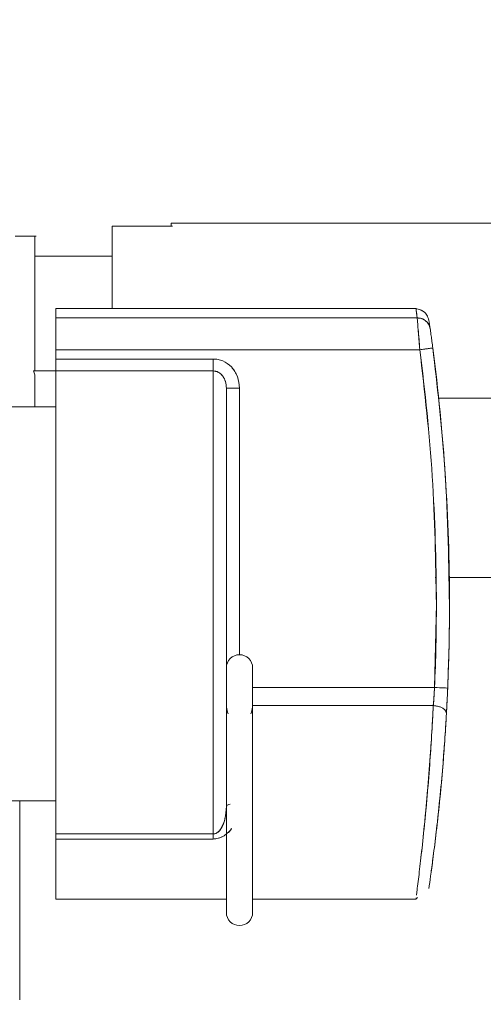
# Model space of a CAD drawing. Units: millimetres. Extents: x 12 to 397, y 15 to 266.
# Drawn here: x 269 to 271, y 217 to 220 of the extents above; entities that cross this region are included whole.
import ezdxf

# ---------------------------------------------------------------- set-up
doc = ezdxf.new("R2010")
doc.units = ezdxf.units.MM
doc.styles.add('SLDTEXTSTYLE0', font='TXT', dxfattribs={"width": 0.75})
doc.dimstyles.new('SLDDIMSTYLE0', dxfattribs={"dimtxt": 3.5, "dimasz": 3.302, "dimexe": 0, "dimexo": 0.0625, "dimgap": 0.875, "dimtad": 1, "dimlfac": 22, "dimrnd": 1e-09, "dimzin": 12, "dimdsep": 46, "dimtxsty": 'SLDTEXTSTYLE0', "dimsah": 1, "dimcen": 0.09, "dimadec": 0, "dimazin": 3, "dimtfac": 1, "dimtofl": 0, "dimtmove": 0, "dimatfit": 3, "dimfxl": 1, "dimfrac": 2, "dimtolj": 1, "dimtzin": 12, "dimarcsym": 0})

# ---------------------------------------------------------------- blocks, each defined once
blk = doc.blocks.new('_D_10')
at = {"color": 7, "linetype": 'Continuous', "lineweight": 0}
for p, q in [((283.2474, 223.8085), (233.4553, 223.8085)), ((234.4553, 223.8085), (234.4553, 184.6266)), ((258.452, 184.6266), (233.4553, 184.6266))]:
    blk.add_line(p, q, dxfattribs=at)
for points in [[(234.4553, 223.8085), (233.9473, 220.5065), (234.9633, 220.5065)], [(234.4553, 184.6266), (234.9633, 187.9286), (233.9473, 187.9286)]]:
    blk.add_solid(points, dxfattribs=at)
at = {"color": 7, "linetype": 'Continuous', "lineweight": 0, "insert": (229.9435, 200.0841, 97.8877), "char_height": 3.5, "attachment_point": 1, "rotation": 90, "style": 'SLDTEXTSTYLE0'}
blk.add_mtext('862', dxfattribs=at)

msp = doc.modelspace()

# ---------------------------------------------------------------- linework, layer by layer
at = {"color": 7, "linetype": 'Continuous', "lineweight": 15}
for p, q in [((271.19289, 219.46754), (269.80653, 219.46754)), ((271.19289, 219.46754), (269.80653, 219.46754)), ((269.80653, 219.45772), (269.80653, 219.46754)), ((269.80653, 219.45772), (269.80653, 219.46754)), ((269.80653, 219.46754), (269.80653, 219.45777)), ((269.80653, 219.46754), (269.80653, 219.45777)), ((269.80653, 219.45777), (269.60198, 219.45777)), ((269.81107, 219.45777), (269.80653, 219.45777)), ((269.80653, 219.45772), (269.80653, 219.45777)), ((269.3338, 219.42208), (269.26562, 219.42208)), ((269.33835, 219.42208), (269.3338, 219.42208)), ((269.60198, 219.3539), (269.3338, 219.3539)), ((270.65382, 219.17209), (269.40653, 219.17209)), ((270.65382, 219.17209), (269.40653, 219.17209)), ((270.65828, 219.13961), (269.40653, 219.13961)), ((269.40653, 219.13961), (270.65828, 219.13961)), ((270.69994, 219.12539), (270.70329, 219.10195)), ((270.69994, 219.12539), (270.70329, 219.10195)), ((269.40653, 218.9973), (269.40653, 219.02958)), ((269.40653, 219.02958), (270.66727, 219.02958)), ((270.66727, 219.02958), (270.68135, 219.03143)), ((270.66727, 219.02958), (270.68135, 219.03143)), ((269.40653, 218.9973), (269.95198, 218.9973)), ((269.40638, 218.95618), (269.32991, 218.95618)), ((269.32991, 218.95618), (269.40653, 218.95618)), ((269.3338, 218.94302), (269.32991, 218.95618)), ((269.32991, 218.95617), (269.3338, 218.94301)), ((269.3338, 218.94302), (269.3338, 218.83117)), ((269.3338, 218.83117), (269.3338, 218.94302)), ((269.95198, 218.95595), (269.40653, 218.95595)), ((269.40653, 218.95594), (269.95198, 218.95594)), ((269.78835, 218.95595), (269.78835, 218.95594)), ((269.95198, 218.95594), (269.95198, 217.3528)), ((269.99744, 217.44831), (269.99744, 218.89625)), ((270.04289, 218.89625), (270.04289, 217.9736)), ((269.99746, 218.8617), (269.99744, 218.8617)), ((271.19289, 218.8617), (270.73285, 218.8617)), ((269.08835, 218.83117), (269.40653, 218.83117)), ((270.7203, 218.24027), (270.72319, 218.24027)), ((270.7203, 218.24027), (270.72319, 218.24027)), ((270.76863, 218.24027), (271.19289, 218.24027)), ((270.76863, 218.24027), (271.19289, 218.24027)), ((270.72471, 218.14936), (270.71852, 217.85996)), ((270.72471, 218.14936), (270.71852, 217.85996)), ((269.99746, 218.03714), (269.99744, 218.03572)), ((270.08835, 217.79178), (270.08835, 217.92814)), ((270.08835, 217.85996), (270.71852, 217.85996)), ((270.71419, 217.79716), (270.08803, 217.79716)), ((270.08803, 217.79714), (270.71342, 217.79714)), ((270.08835, 217.08118), (270.08835, 217.79178)), ((269.40653, 217.46755), (269.08835, 217.46755)), ((269.28153, 216.77912), (269.28153, 217.46755)), ((269.99744, 217.44831), (269.99744, 217.08118)), ((269.40653, 217.41378), (269.40653, 217.36871)), ((269.40653, 217.41378), (269.40653, 217.36871)), ((269.95198, 217.3528), (269.40653, 217.3528)), ((269.40653, 217.35279), (269.95198, 217.35279)), ((269.95198, 217.33542), (269.40653, 217.33542)), ((269.40653, 217.12664), (269.99744, 217.12664)), ((269.40653, 217.12664), (269.99744, 217.12664)), ((270.08835, 217.12664), (270.65383, 217.12664)), ((270.08835, 217.12664), (270.65383, 217.12664)), ((270.65383, 217.12663), (270.65941, 217.13309)), ((270.65383, 217.12663), (270.65941, 217.13309)), ((270.65446, 217.13144), (270.65383, 217.12666)), ((270.65446, 217.13144), (270.65383, 217.12666)), ((269.28153, 216.77915), (269.28206, 216.77946))]:
    msp.add_line(p, q, dxfattribs=at)
at = {"color": 7, "linetype": 'Continuous', "lineweight": 15, "flags": 128}
for points in [[(270.71234, 219.03549), (270.71147, 219.03538), (270.7089, 219.03504), (270.70474, 219.0345), (270.69913, 219.03376), (270.69231, 219.03287), (270.68451, 219.03185), (270.67606, 219.03074), (270.66727, 219.02958)], [(270.71234, 219.03549), (270.71147, 219.03538), (270.7089, 219.03504), (270.70474, 219.0345), (270.69913, 219.03376), (270.69231, 219.03287), (270.68451, 219.03185), (270.67606, 219.03074), (270.66727, 219.02958)], [(270.71852, 217.85996), (270.72738, 217.85958), (270.7359, 217.85922), (270.74375, 217.85888), (270.75064, 217.85859), (270.75628, 217.85835), (270.76048, 217.85817), (270.76306, 217.85806), (270.76394, 217.85802)], [(270.71852, 217.85996), (270.72738, 217.85958), (270.7359, 217.85922), (270.74375, 217.85888), (270.75064, 217.85859), (270.75628, 217.85835), (270.76048, 217.85817), (270.76306, 217.85806), (270.76394, 217.85802)], [(270.71852, 217.85996), (270.72738, 217.85958), (270.7359, 217.85922), (270.74375, 217.85888), (270.75064, 217.85859), (270.75628, 217.85835), (270.76048, 217.85817), (270.76306, 217.85806), (270.76394, 217.85802)], [(270.71852, 217.85996), (270.72738, 217.85958), (270.7359, 217.85922), (270.74375, 217.85888), (270.75064, 217.85859), (270.75628, 217.85835), (270.76048, 217.85817), (270.76306, 217.85806), (270.76394, 217.85802)], [(270.75957, 217.76949), (270.75894, 217.77452), (270.75653, 217.77946), (270.75242, 217.7841), (270.74679, 217.78825), (270.73985, 217.79176), (270.73189, 217.79447), (270.72322, 217.7963), (270.71419, 217.79715)], [(270.75957, 217.76949), (270.75894, 217.77452), (270.75653, 217.77946), (270.75242, 217.7841), (270.74679, 217.78825), (270.73985, 217.79176), (270.73189, 217.79447), (270.72322, 217.7963), (270.71419, 217.79715)], [(269.99744, 217.79178), (270.0009, 217.77439), (270.00393, 217.76837)], [(269.99744, 217.79178), (270.0009, 217.77439), (270.00393, 217.76837)], [(270.08186, 217.76837), (270.08489, 217.77439), (270.08835, 217.79178)], [(270.08186, 217.76837), (270.08489, 217.77439), (270.08835, 217.79178)]]:
    msp.add_lwpolyline(points, dxfattribs=at)
at = {"color": 7, "linetype": 'Continuous', "lineweight": 15}
for centre, radius, start, end in [((263.95198, 218.14936), 6.77273, 360, 7.467621), ((263.95198, 218.14936), 6.81818, 360, 7.467621), ((263.95198, 218.14936), 6.77273, 357.551013, 360), ((263.95198, 218.14936), 6.81818, 357.551013, 360), ((270.04289, 217.92814), 0.04545, 0, 180), ((270.04289, 217.08118), 0.04545, 180, 0)]:
    msp.add_arc(centre, radius, start, end, dxfattribs=at)
for points, knots in [([(269.60198, 219.45777), (269.60198, 219.44166), (269.60198, 219.40868), (269.60198, 219.30587), (269.60198, 219.21232), (269.60198, 219.17209)], [0, 0, 0, 0, 0.3522608, 0.7213759, 1, 1, 1, 1]), ([(269.60198, 219.45777), (269.60198, 219.44166), (269.60198, 219.40868), (269.60198, 219.30587), (269.60198, 219.21232), (269.60198, 219.17209)], [0, 0, 0, 0, 0.3522608, 0.7213759, 1, 1, 1, 1]), ([(269.60198, 219.17209), (269.60198, 219.20931), (269.60198, 219.3004), (269.60198, 219.40586), (269.60198, 219.44043), (269.60198, 219.45772)], [0, 0, 0, 0, 0.2568349, 0.6284354, 1, 1, 1, 1]), ([(269.60198, 219.17209), (269.60198, 219.20931), (269.60198, 219.3004), (269.60198, 219.40586), (269.60198, 219.44043), (269.60198, 219.45772)], [0, 0, 0, 0, 0.2568349, 0.6284354, 1, 1, 1, 1]), ([(269.3338, 218.95618), (269.3338, 218.98655), (269.3338, 219.04872), (269.3338, 219.13736), (269.3338, 219.22028), (269.3338, 219.29269), (269.3338, 219.35102), (269.3338, 219.39239), (269.3338, 219.41756), (269.3338, 219.4206), (269.3338, 219.42209)], [0, 0, 0, 0, 0.1183677, 0.2422408, 0.3700783, 0.499998, 0.6299155, 0.7577561, 0.8816324, 1, 1, 1, 1]), ([(269.3338, 219.42208), (269.3338, 219.4186), (269.3338, 219.41166), (269.3338, 219.35661), (269.3338, 219.26519), (269.3338, 219.13078), (269.3338, 219.01437), (269.3338, 218.95617)], [0, 0, 0, 0, 0.1809813, 0.36193, 0.5428995, 0.7714609, 1, 1, 1, 1]), ([(269.40653, 219.13961), (269.40653, 219.15002), (269.40653, 219.1686), (269.40653, 219.17102), (269.40653, 219.17209)], [0, 0, 0, 0, 0.5599413, 1, 1, 1, 1]), ([(269.40653, 219.13961), (269.40653, 219.15002), (269.40653, 219.1686), (269.40653, 219.17102), (269.40653, 219.17209)], [0, 0, 0, 0, 0.5599413, 1, 1, 1, 1]), ([(269.40653, 219.17209), (269.40653, 219.17073), (269.40653, 219.16803), (269.40653, 219.14908), (269.40653, 219.13961)], [0, 0, 0, 0, 0.49999365, 1, 1, 1, 1]), ([(269.40653, 219.17209), (269.40653, 219.17073), (269.40653, 219.16803), (269.40653, 219.14908), (269.40653, 219.13961)], [0, 0, 0, 0, 0.49999365, 1, 1, 1, 1]), ([(270.65382, 219.17203), (270.65382, 219.17205), (270.65344, 219.17469), (270.65466, 219.1662), (270.65706, 219.14856), (270.65828, 219.13961)], [0, 0, 0, 0, 0.0035732, 0.4948843, 1, 1, 1, 1]), ([(270.65382, 219.17203), (270.65382, 219.17205), (270.65344, 219.17469), (270.65466, 219.1662), (270.65706, 219.14856), (270.65828, 219.13961)], [0, 0, 0, 0, 0.0035732, 0.4948843, 1, 1, 1, 1]), ([(270.6999, 219.12573), (270.69814, 219.13256), (270.69467, 219.14609), (270.68095, 219.16507), (270.66473, 219.16927), (270.65383, 219.17209)], [0, 0, 0, 0, 0.250537, 0.4965935, 1, 1, 1, 1]), ([(270.65828, 219.13961), (270.65683, 219.15024), (270.65426, 219.16909), (270.65413, 219.16994), (270.65407, 219.17031)], [0, 0, 0, 0, 0.5640394, 1, 1, 1, 1]), ([(270.65828, 219.13961), (270.65683, 219.15024), (270.65426, 219.16909), (270.65413, 219.16994), (270.65407, 219.17031)], [0, 0, 0, 0, 0.5640394, 1, 1, 1, 1]), ([(270.6999, 219.12573), (270.69814, 219.13255), (270.69465, 219.14606), (270.6819, 219.16402), (270.66708, 219.16795), (270.65757, 219.17047)], [0, 0, 0, 0, 0.2673281, 0.5298754, 1, 1, 1, 1]), ([(269.40653, 219.02958), (269.40653, 219.04358), (269.40653, 219.07156), (269.40653, 219.10509), (269.40653, 219.12867), (269.40653, 219.13596), (269.40653, 219.13961)], [0, 0, 0, 0, 0.2797507, 0.5594859, 0.7796851, 1, 1, 1, 1]), ([(269.40653, 219.02958), (269.40653, 219.04358), (269.40653, 219.07156), (269.40653, 219.10509), (269.40653, 219.12867), (269.40653, 219.13596), (269.40653, 219.13961)], [0, 0, 0, 0, 0.2797507, 0.5594859, 0.7796851, 1, 1, 1, 1]), ([(269.40653, 219.13961), (269.40653, 219.13548), (269.40653, 219.12698), (269.40653, 219.10037), (269.40653, 219.0667), (269.40653, 219.04173), (269.40653, 219.02958)], [0, 0, 0, 0, 0.24308508, 0.49999679, 0.75690933, 1, 1, 1, 1]), ([(269.40653, 219.13961), (269.40653, 219.13548), (269.40653, 219.12698), (269.40653, 219.10037), (269.40653, 219.0667), (269.40653, 219.04173), (269.40653, 219.02958)], [0, 0, 0, 0, 0.24308508, 0.49999679, 0.75690933, 1, 1, 1, 1]), ([(270.70329, 219.10195), (270.70232, 219.10615), (270.70049, 219.11404), (270.69388, 219.12398), (270.68508, 219.13202), (270.67311, 219.13833), (270.66343, 219.13917), (270.65828, 219.13961)], [0, 0, 0, 0, 0.2040492, 0.3835276, 0.5553535, 0.7630788, 1, 1, 1, 1]), ([(270.70329, 219.10195), (270.70232, 219.10615), (270.70049, 219.11404), (270.69388, 219.12398), (270.68508, 219.13202), (270.67311, 219.13833), (270.66343, 219.13917), (270.65828, 219.13961)], [0, 0, 0, 0, 0.2040492, 0.3835276, 0.5553535, 0.7630788, 1, 1, 1, 1]), ([(270.65828, 219.13961), (270.65863, 219.13555), (270.65936, 219.12707), (270.66138, 219.10248), (270.66413, 219.06972), (270.66608, 219.04475), (270.66727, 219.02958)], [0, 0, 0, 0, 0.2392196, 0.501244, 0.6969848, 1, 1, 1, 1]), ([(270.65828, 219.13961), (270.65863, 219.13555), (270.65936, 219.12707), (270.66138, 219.10248), (270.66413, 219.06972), (270.66608, 219.04475), (270.66727, 219.02958)], [0, 0, 0, 0, 0.2392196, 0.501244, 0.6969848, 1, 1, 1, 1]), ([(270.65828, 219.13961), (270.66283, 219.13927), (270.67123, 219.13864), (270.68227, 219.13369), (270.69158, 219.12656), (270.69977, 219.1161), (270.70205, 219.10693), (270.70329, 219.10195)], [0, 0, 0, 0, 0.2094515, 0.3864634, 0.5539464, 0.7578399, 1, 1, 1, 1]), ([(270.65828, 219.13961), (270.66283, 219.13927), (270.67123, 219.13864), (270.68227, 219.13369), (270.69158, 219.12656), (270.69977, 219.1161), (270.70205, 219.10693), (270.70329, 219.10195)], [0, 0, 0, 0, 0.2094515, 0.3864634, 0.5539464, 0.7578399, 1, 1, 1, 1]), ([(270.66727, 219.02958), (270.66628, 219.04205), (270.6643, 219.067), (270.66161, 219.09981), (270.65979, 219.12175), (270.65926, 219.12803), (270.65912, 219.12964)], [0, 0, 0, 0, 0.2983367, 0.5969529, 0.8963265, 1, 1, 1, 1]), ([(270.66727, 219.02958), (270.66628, 219.04205), (270.6643, 219.067), (270.66161, 219.09981), (270.65979, 219.12175), (270.65926, 219.12803), (270.65912, 219.12964)], [0, 0, 0, 0, 0.2983367, 0.5969529, 0.8963265, 1, 1, 1, 1]), ([(270.70329, 219.10195), (270.70366, 219.09934), (270.7044, 219.09411), (270.70662, 219.07807), (270.70936, 219.05802), (270.71134, 219.043), (270.71234, 219.03549)], [0, 0, 0, 0, 0.2495592, 0.4993832, 0.7495347, 1, 1, 1, 1]), ([(270.70329, 219.10195), (270.70366, 219.09934), (270.7044, 219.09411), (270.70662, 219.07807), (270.70936, 219.05802), (270.71134, 219.043), (270.71234, 219.03549)], [0, 0, 0, 0, 0.2495592, 0.4993832, 0.7495347, 1, 1, 1, 1]), ([(270.71233, 219.03549), (270.71134, 219.04301), (270.70936, 219.05802), (270.70662, 219.07807), (270.7044, 219.09412), (270.70366, 219.09934), (270.70329, 219.10195)], [0, 0, 0, 0, 0.2504542, 0.5006147, 0.7504851, 1, 1, 1, 1]), ([(270.71233, 219.03549), (270.71134, 219.04301), (270.70936, 219.05802), (270.70662, 219.07807), (270.7044, 219.09412), (270.70366, 219.09934), (270.70329, 219.10195)], [0, 0, 0, 0, 0.2504542, 0.5006147, 0.7504851, 1, 1, 1, 1]), ([(270.71234, 219.03549), (270.71187, 219.03543), (270.71102, 219.03532), (270.70486, 219.03451), (270.6961, 219.03336), (270.68348, 219.03171), (270.67295, 219.03033), (270.66727, 219.02958)], [0, 0, 0, 0, 0.2077215, 0.3855097, 0.5544728, 0.7595761, 1, 1, 1, 1]), ([(270.71234, 219.03549), (270.71187, 219.03543), (270.71102, 219.03532), (270.70486, 219.03451), (270.6961, 219.03336), (270.68348, 219.03171), (270.67295, 219.03033), (270.66727, 219.02958)], [0, 0, 0, 0, 0.2077215, 0.3855097, 0.5544728, 0.7595761, 1, 1, 1, 1]), ([(270.66727, 219.02958), (270.68402, 218.88335), (270.71753, 218.59088), (270.72232, 218.29653), (270.72471, 218.14936)], [0, 0, 0, 0, 0.5000005, 1, 1, 1, 1]), ([(270.66727, 219.02958), (270.68402, 218.88335), (270.71753, 218.59088), (270.72232, 218.29653), (270.72471, 218.14936)], [0, 0, 0, 0, 0.5000005, 1, 1, 1, 1]), ([(270.77016, 218.14936), (270.76713, 218.3153), (270.76172, 218.61164), (270.72742, 218.90598), (270.71233, 219.03549)], [0, 0, 0, 0, 0.55997825, 1, 1, 1, 1]), ([(270.77016, 218.14936), (270.76713, 218.3153), (270.76172, 218.61164), (270.72742, 218.90598), (270.71233, 219.03549)], [0, 0, 0, 0, 0.55997825, 1, 1, 1, 1]), ([(269.40653, 218.95595), (269.40653, 218.95837), (269.40653, 218.96321), (269.40653, 218.97725), (269.40653, 218.98971), (269.40653, 218.9973)], [0, 0, 0, 0, 0.2807753, 0.5615811, 1, 1, 1, 1]), ([(269.40653, 218.95595), (269.40653, 218.95837), (269.40653, 218.96321), (269.40653, 218.97725), (269.40653, 218.98971), (269.40653, 218.9973)], [0, 0, 0, 0, 0.2807753, 0.5615811, 1, 1, 1, 1]), ([(269.40653, 218.9973), (269.40653, 218.99306), (269.40653, 218.9844), (269.40653, 218.9724), (269.40653, 218.96224), (269.40653, 218.95801), (269.40653, 218.95594)], [0, 0, 0, 0, 0.2448435, 0.4999838, 0.755125, 1, 1, 1, 1]), ([(269.40653, 218.9973), (269.40653, 218.99306), (269.40653, 218.9844), (269.40653, 218.9724), (269.40653, 218.96224), (269.40653, 218.95801), (269.40653, 218.95594)], [0, 0, 0, 0, 0.2448435, 0.4999838, 0.755125, 1, 1, 1, 1]), ([(270.04289, 218.89625), (270.04148, 218.91002), (270.03872, 218.93686), (270.01701, 218.97092), (269.99105, 218.98879), (269.96871, 218.99635), (269.95752, 218.99699), (269.95198, 218.9973)], [0, 0, 0, 0, 0.2734168, 0.533369, 0.7769776, 0.8895481, 1, 1, 1, 1]), ([(270.04289, 218.89625), (270.04148, 218.91002), (270.03872, 218.93686), (270.01701, 218.97092), (269.99105, 218.98879), (269.96871, 218.99635), (269.95752, 218.99699), (269.95198, 218.9973)], [0, 0, 0, 0, 0.2734168, 0.533369, 0.7769776, 0.8895481, 1, 1, 1, 1]), ([(269.95198, 218.9973), (269.95198, 218.99247), (269.95198, 218.98281), (269.95198, 218.96697), (269.95198, 218.96012), (269.95198, 218.95595)], [0, 0, 0, 0, 0.2807686, 0.5616136, 1, 1, 1, 1]), ([(269.95198, 218.9973), (269.95198, 218.99247), (269.95198, 218.98281), (269.95198, 218.96697), (269.95198, 218.96012), (269.95198, 218.95595)], [0, 0, 0, 0, 0.2807686, 0.5616136, 1, 1, 1, 1]), ([(269.95198, 218.9973), (269.95767, 218.99696), (269.96886, 218.99629), (269.99115, 218.98873), (270.01187, 218.97456), (270.02745, 218.9541), (270.0396, 218.92992), (270.04157, 218.90971), (270.04289, 218.89625)], [0, 0, 0, 0, 0.1132038, 0.2227168, 0.4660214, 0.5994768, 0.7333888, 1, 1, 1, 1]), ([(269.95198, 218.95594), (269.95198, 218.95859), (269.95198, 218.96343), (269.95198, 218.97413), (269.95198, 218.98529), (269.95198, 218.99305), (269.95198, 218.9973)], [0, 0, 0, 0, 0.3024891, 0.5523948, 0.754303, 1, 1, 1, 1]), ([(269.95198, 218.9973), (269.95767, 218.99696), (269.96886, 218.99629), (269.99115, 218.98873), (270.01187, 218.97456), (270.02745, 218.9541), (270.0396, 218.92992), (270.04157, 218.90971), (270.04289, 218.89625)], [0, 0, 0, 0, 0.1132038, 0.2227168, 0.4660214, 0.5994768, 0.7333888, 1, 1, 1, 1]), ([(269.95198, 218.95594), (269.95198, 218.95859), (269.95198, 218.96343), (269.95198, 218.97413), (269.95198, 218.98529), (269.95198, 218.99305), (269.95198, 218.9973)], [0, 0, 0, 0, 0.3024891, 0.5523948, 0.754303, 1, 1, 1, 1]), ([(269.3338, 218.94301), (269.3338, 218.91331), (269.3338, 218.87603), (269.3338, 218.83875), (269.3338, 218.83117)], [0, 0, 0, 0, 0.79674152, 1, 1, 1, 1]), ([(269.40653, 217.3528), (269.40653, 217.37874), (269.40653, 217.43062), (269.40653, 217.53885), (269.40653, 217.66858), (269.40653, 217.81976), (269.40653, 217.98735), (269.40653, 218.16118), (269.40653, 218.33455), (269.40653, 218.5008), (269.40653, 218.64987), (269.40653, 218.77684), (269.40653, 218.88186), (269.40653, 218.93125), (269.40653, 218.95594)], [0, 0, 0, 0, 0.08001043, 0.16001977, 0.24002919, 0.32668644, 0.41334368, 0.49999959, 0.58665562, 0.67331244, 0.75996984, 0.83997901, 0.91998802, 1, 1, 1, 1]), ([(269.40653, 217.3528), (269.40653, 217.37874), (269.40653, 217.43062), (269.40653, 217.53885), (269.40653, 217.66858), (269.40653, 217.81976), (269.40653, 217.98735), (269.40653, 218.16118), (269.40653, 218.33455), (269.40653, 218.5008), (269.40653, 218.64987), (269.40653, 218.77684), (269.40653, 218.88186), (269.40653, 218.93125), (269.40653, 218.95594)], [0, 0, 0, 0, 0.08001043, 0.16001977, 0.24002919, 0.32668644, 0.41334368, 0.49999959, 0.58665562, 0.67331244, 0.75996984, 0.83997901, 0.91998802, 1, 1, 1, 1]), ([(269.40653, 218.95594), (269.40653, 218.9378), (269.40653, 218.90095), (269.40653, 218.82636), (269.40653, 218.73765), (269.40653, 218.63549), (269.40653, 218.52327), (269.40653, 218.40449), (269.40653, 218.28305), (269.40653, 218.16114), (269.40653, 218.039), (269.40653, 217.91689), (269.40653, 217.79696), (269.40653, 217.68313), (269.40653, 217.57895), (269.40653, 217.48787), (269.40653, 217.41065), (269.40653, 217.37189), (269.40653, 217.3528)], [0, 0, 0, 0, 0.0603102, 0.1224602, 0.1858967, 0.2499997, 0.3141027, 0.3775401, 0.4396893, 0.5000003, 0.5603115, 0.6224602, 0.6858982, 0.7500011, 0.814104, 0.8775416, 0.9396912, 1, 1, 1, 1]), ([(269.40653, 218.95594), (269.40653, 218.9378), (269.40653, 218.90095), (269.40653, 218.82636), (269.40653, 218.73765), (269.40653, 218.63549), (269.40653, 218.52327), (269.40653, 218.40449), (269.40653, 218.28305), (269.40653, 218.16114), (269.40653, 218.039), (269.40653, 217.91689), (269.40653, 217.79696), (269.40653, 217.68313), (269.40653, 217.57895), (269.40653, 217.48787), (269.40653, 217.41065), (269.40653, 217.37189), (269.40653, 217.3528)], [0, 0, 0, 0, 0.0603102, 0.1224602, 0.1858967, 0.2499997, 0.3141027, 0.3775401, 0.4396893, 0.5000003, 0.5603115, 0.6224602, 0.6858982, 0.7500011, 0.814104, 0.8775416, 0.9396912, 1, 1, 1, 1]), ([(269.99744, 218.89625), (269.99682, 218.90413), (269.99566, 218.91908), (269.98713, 218.93608), (269.97765, 218.94629), (269.96961, 218.95179), (269.96095, 218.95529), (269.95493, 218.95573), (269.95198, 218.95594)], [0, 0, 0, 0, 0.2904322, 0.5518703, 0.674771, 0.7890067, 0.8965708, 1, 1, 1, 1]), ([(269.99744, 218.89625), (269.99682, 218.90413), (269.99566, 218.91908), (269.98713, 218.93608), (269.97765, 218.94629), (269.96961, 218.95179), (269.96095, 218.95529), (269.95493, 218.95573), (269.95198, 218.95594)], [0, 0, 0, 0, 0.2904322, 0.5518703, 0.674771, 0.7890067, 0.8965708, 1, 1, 1, 1]), ([(269.99744, 218.89625), (269.99685, 218.90378), (269.99571, 218.91838), (269.98754, 218.93561), (269.97753, 218.94639), (269.9667, 218.95385), (269.95748, 218.95516), (269.95198, 218.95594)], [0, 0, 0, 0, 0.2786834, 0.5406109, 0.6773373, 0.8077421, 1, 1, 1, 1]), ([(269.99744, 218.89625), (269.99685, 218.90378), (269.99571, 218.91838), (269.98754, 218.93561), (269.97753, 218.94639), (269.9667, 218.95385), (269.95748, 218.95516), (269.95198, 218.95594)], [0, 0, 0, 0, 0.2786834, 0.5406109, 0.6773373, 0.8077421, 1, 1, 1, 1]), ([(269.95198, 218.95594), (269.95198, 218.93125), (269.95198, 218.88186), (269.95198, 218.77684), (269.95198, 218.64987), (269.95198, 218.5008), (269.95198, 218.33455), (269.95198, 218.16118), (269.95198, 217.98735), (269.95198, 217.81976), (269.95198, 217.66858), (269.95198, 217.53885), (269.95198, 217.43062), (269.95198, 217.37874), (269.95198, 217.3528)], [0, 0, 0, 0, 0.08001198, 0.16002099, 0.24003016, 0.32668756, 0.41334438, 0.50000041, 0.58665632, 0.67331356, 0.75997081, 0.83998023, 0.91998957, 1, 1, 1, 1]), ([(269.95198, 218.95594), (269.95198, 218.93125), (269.95198, 218.88186), (269.95198, 218.77684), (269.95198, 218.64987), (269.95198, 218.5008), (269.95198, 218.33455), (269.95198, 218.16118), (269.95198, 217.98735), (269.95198, 217.81976), (269.95198, 217.66858), (269.95198, 217.53885), (269.95198, 217.43062), (269.95198, 217.37874), (269.95198, 217.3528)], [0, 0, 0, 0, 0.08001198, 0.16002099, 0.24003016, 0.32668756, 0.41334438, 0.50000041, 0.58665632, 0.67331356, 0.75997081, 0.83998023, 0.91998957, 1, 1, 1, 1]), ([(270.04289, 218.89625), (270.03795, 218.89625), (270.02877, 218.89625), (270.01687, 218.89625), (270.00714, 218.89625), (269.99922, 218.89625), (269.99806, 218.89625), (269.99744, 218.89625)], [0, 0, 0, 0, 0.2077138, 0.3855233, 0.5544862, 0.7595887, 1, 1, 1, 1]), ([(270.04289, 218.89625), (270.03795, 218.89625), (270.02877, 218.89625), (270.01687, 218.89625), (270.00714, 218.89625), (269.99922, 218.89625), (269.99806, 218.89625), (269.99744, 218.89625)], [0, 0, 0, 0, 0.2077138, 0.3855233, 0.5544862, 0.7595887, 1, 1, 1, 1]), ([(269.99744, 217.44831), (269.99744, 217.49228), (269.99744, 217.58176), (269.99744, 217.76771), (269.99744, 217.97651), (269.99744, 218.1951), (269.99744, 218.4107), (269.99744, 218.61044), (269.99744, 218.78209), (269.99744, 218.85864), (269.99744, 218.89625)], [0, 0, 0, 0, 0.122865, 0.25, 0.3771346, 0.5000003, 0.6228657, 0.7500006, 0.8771348, 1, 1, 1, 1]), ([(269.99744, 217.44831), (269.99744, 217.49228), (269.99744, 217.58176), (269.99744, 217.76771), (269.99744, 217.97651), (269.99744, 218.1951), (269.99744, 218.4107), (269.99744, 218.61044), (269.99744, 218.78209), (269.99744, 218.85864), (269.99744, 218.89625)], [0, 0, 0, 0, 0.122865, 0.25, 0.3771346, 0.5000003, 0.6228657, 0.7500006, 0.8771348, 1, 1, 1, 1]), ([(269.99746, 218.89625), (269.99779, 218.89625), (269.99875, 218.89625), (270.00943, 218.89625), (270.02693, 218.89625), (270.03876, 218.89625), (270.04289, 218.89625)], [0, 0, 0, 0, 0.1746138, 0.5000188, 0.8253646, 1, 1, 1, 1]), ([(269.99746, 218.89625), (269.99779, 218.89625), (269.99875, 218.89625), (270.00943, 218.89625), (270.02693, 218.89625), (270.03876, 218.89625), (270.04289, 218.89625)], [0, 0, 0, 0, 0.1746138, 0.5000188, 0.8253646, 1, 1, 1, 1]), ([(270.76394, 217.85802), (270.76594, 217.91239), (270.76951, 218.00947), (270.76996, 218.10662), (270.77016, 218.14936)], [0, 0, 0, 0, 0.5599954, 1, 1, 1, 1]), ([(270.76394, 217.85802), (270.76594, 217.91239), (270.76951, 218.00947), (270.76996, 218.10662), (270.77016, 218.14936)], [0, 0, 0, 0, 0.5599954, 1, 1, 1, 1]), ([(270.71419, 217.79715), (270.71502, 217.80814), (270.71652, 217.82781), (270.71791, 217.85012), (270.71852, 217.85996)], [0, 0, 0, 0, 0.5586317, 1, 1, 1, 1]), ([(270.71419, 217.79715), (270.71502, 217.80814), (270.71652, 217.82781), (270.71791, 217.85012), (270.71852, 217.85996)], [0, 0, 0, 0, 0.5586317, 1, 1, 1, 1]), ([(270.71852, 217.85996), (270.71782, 217.84886), (270.71661, 217.82961), (270.71517, 217.80984), (270.71445, 217.80051), (270.71426, 217.79812), (270.71421, 217.79743), (270.71419, 217.79723), (270.71419, 217.79716)], [0, 0, 0, 0, 0.5003352, 0.8673886, 0.9630642, 0.9888634, 0.9962399, 1, 1, 1, 1]), ([(270.71852, 217.85996), (270.71782, 217.84886), (270.71661, 217.82961), (270.71517, 217.80984), (270.71445, 217.80051), (270.71426, 217.79812), (270.71421, 217.79743), (270.71419, 217.79723), (270.71419, 217.79716)], [0, 0, 0, 0, 0.5003352, 0.8673886, 0.9630642, 0.9888634, 0.9962399, 1, 1, 1, 1]), ([(270.76394, 217.85802), (270.76314, 217.84037), (270.76172, 217.80889), (270.76023, 217.78152), (270.75957, 217.76949)], [0, 0, 0, 0, 0.5606282, 1, 1, 1, 1]), ([(270.76394, 217.85802), (270.76314, 217.84037), (270.76172, 217.80889), (270.76023, 217.78152), (270.75957, 217.76949)], [0, 0, 0, 0, 0.5606282, 1, 1, 1, 1]), ([(270.75957, 217.76949), (270.76032, 217.78324), (270.76183, 217.81081), (270.76323, 217.84226), (270.76394, 217.85802)], [0, 0, 0, 0, 0.498848, 1, 1, 1, 1]), ([(270.75957, 217.76949), (270.76032, 217.78324), (270.76183, 217.81081), (270.76323, 217.84226), (270.76394, 217.85802)], [0, 0, 0, 0, 0.498848, 1, 1, 1, 1]), ([(270.71419, 217.79714), (270.71239, 217.76346), (270.70875, 217.69531), (270.70072, 217.57867), (270.69098, 217.46151), (270.68035, 217.35181), (270.66985, 217.25619), (270.66129, 217.18493), (270.6564, 217.14613), (270.65571, 217.14091), (270.65568, 217.14069)], [0, 0, 0, 0, 0.1398638, 0.2829896, 0.4243431, 0.565766, 0.7071185, 0.8482915, 0.993677, 1, 1, 1, 1]), ([(270.71419, 217.79714), (270.71239, 217.76346), (270.70875, 217.69531), (270.70072, 217.57867), (270.69098, 217.46151), (270.68035, 217.35181), (270.66985, 217.25619), (270.66129, 217.18493), (270.6564, 217.14613), (270.65571, 217.14091), (270.65568, 217.14069)], [0, 0, 0, 0, 0.1398638, 0.2829896, 0.4243431, 0.565766, 0.7071185, 0.8482915, 0.993677, 1, 1, 1, 1]), ([(270.67077, 217.26567), (270.67096, 217.26729), (270.67418, 217.29465), (270.68219, 217.36993), (270.69301, 217.48406), (270.7023, 217.60027), (270.70944, 217.70753), (270.7126, 217.76723), (270.71419, 217.79715)], [0, 0, 0, 0, 0.0132357, 0.2233445, 0.4335152, 0.643688, 0.8214291, 1, 1, 1, 1]), ([(270.67077, 217.26567), (270.67096, 217.26729), (270.67418, 217.29465), (270.68219, 217.36993), (270.69301, 217.48406), (270.7023, 217.60027), (270.70944, 217.70753), (270.7126, 217.76723), (270.71419, 217.79715)], [0, 0, 0, 0, 0.0132357, 0.2233445, 0.4335152, 0.643688, 0.8214291, 1, 1, 1, 1]), ([(270.71419, 217.79715), (270.71924, 217.79668), (270.72859, 217.79582), (270.7407, 217.79179), (270.7503, 217.78635), (270.75687, 217.78053), (270.75769, 217.77636), (270.75797, 217.77495)], [0, 0, 0, 0, 0.2416141, 0.4470786, 0.6420246, 0.8788269, 1, 1, 1, 1]), ([(270.71419, 217.79715), (270.71924, 217.79668), (270.72859, 217.79582), (270.7407, 217.79179), (270.7503, 217.78635), (270.75687, 217.78053), (270.75769, 217.77636), (270.75797, 217.77495)], [0, 0, 0, 0, 0.2416141, 0.4470786, 0.6420246, 0.8788269, 1, 1, 1, 1]), ([(270.70085, 217.17961), (270.70085, 217.17962), (270.70158, 217.18429), (270.70645, 217.21899), (270.71495, 217.28226), (270.72551, 217.36846), (270.73622, 217.4672), (270.74596, 217.57221), (270.75409, 217.67719), (270.75774, 217.7387), (270.75957, 217.76949)], [0, 0, 0, 0, 0.0004404, 0.1425206, 0.2848446, 0.4276403, 0.5707237, 0.7138208, 0.8567227, 1, 1, 1, 1]), ([(270.70085, 217.17961), (270.70085, 217.17962), (270.70158, 217.18429), (270.70645, 217.21899), (270.71495, 217.28226), (270.72551, 217.36846), (270.73622, 217.4672), (270.74596, 217.57221), (270.75409, 217.67719), (270.75774, 217.7387), (270.75957, 217.76949)], [0, 0, 0, 0, 0.0004404, 0.1425206, 0.2848446, 0.4276403, 0.5707237, 0.7138208, 0.8567227, 1, 1, 1, 1]), ([(270.75957, 217.76949), (270.75798, 217.74254), (270.75479, 217.68873), (270.74759, 217.592), (270.73832, 217.48806), (270.72716, 217.38267), (270.71646, 217.29395), (270.70926, 217.23966), (270.70716, 217.22459), (270.70711, 217.2243)], [0, 0, 0, 0, 0.1486542, 0.2967952, 0.4720724, 0.6472769, 0.8221764, 0.9964688, 1, 1, 1, 1]), ([(270.75957, 217.76949), (270.75798, 217.74254), (270.75479, 217.68873), (270.74759, 217.592), (270.73832, 217.48806), (270.72716, 217.38267), (270.71646, 217.29395), (270.70926, 217.23966), (270.70716, 217.22459), (270.70711, 217.2243)], [0, 0, 0, 0, 0.1486542, 0.2967952, 0.4720724, 0.6472769, 0.8221764, 0.9964688, 1, 1, 1, 1]), ([(269.95198, 217.3528), (269.95379, 217.35295), (269.95765, 217.35326), (269.96563, 217.35671), (269.97754, 217.36755), (269.98798, 217.38818), (269.99347, 217.40849), (269.99585, 217.42366), (269.99709, 217.43407), (269.9973, 217.44295), (269.99744, 217.44831)], [0, 0, 0, 0, 0.0393253, 0.0839181, 0.1994932, 0.4519352, 0.7233951, 0.7712154, 0.8619799, 1, 1, 1, 1]), ([(269.95198, 217.3528), (269.95379, 217.35295), (269.95765, 217.35326), (269.96563, 217.35671), (269.97754, 217.36755), (269.98798, 217.38818), (269.99347, 217.40849), (269.99585, 217.42366), (269.99709, 217.43407), (269.9973, 217.44295), (269.99744, 217.44831)], [0, 0, 0, 0, 0.0393253, 0.0839181, 0.1994932, 0.4519352, 0.7233951, 0.7712154, 0.8619799, 1, 1, 1, 1]), ([(269.95198, 217.3528), (269.95401, 217.35298), (269.95857, 217.3534), (269.96478, 217.35654), (269.975, 217.36471), (269.98475, 217.38098), (269.99494, 217.40961), (269.99648, 217.43352), (269.99744, 217.44831)], [0, 0, 0, 0, 0.0440355, 0.0992098, 0.1613418, 0.3784933, 0.615627, 1, 1, 1, 1]), ([(269.95198, 217.3528), (269.95401, 217.35298), (269.95857, 217.3534), (269.96478, 217.35654), (269.975, 217.36471), (269.98475, 217.38098), (269.99494, 217.40961), (269.99648, 217.43352), (269.99744, 217.44831)], [0, 0, 0, 0, 0.0440355, 0.0992098, 0.1613418, 0.3784933, 0.615627, 1, 1, 1, 1]), ([(269.99744, 217.44831), (269.99767, 217.44914), (269.99818, 217.45091), (270.00285, 217.45342), (270.00731, 217.45511), (270.01072, 217.45571), (270.01083, 217.45573)], [0, 0, 0, 0, 0.3003918, 0.6406573, 0.9891616, 1, 1, 1, 1]), ([(269.99744, 217.44831), (269.99767, 217.44914), (269.99818, 217.45091), (270.00285, 217.45342), (270.00731, 217.45511), (270.01072, 217.45571), (270.01083, 217.45573)], [0, 0, 0, 0, 0.3003918, 0.6406573, 0.9891616, 1, 1, 1, 1]), ([(269.95198, 217.33542), (269.95775, 217.33595), (269.96952, 217.33702), (269.98625, 217.34421), (270.00109, 217.35534), (270.01136, 217.36458), (270.01474, 217.37109), (270.01508, 217.37174)], [0, 0, 0, 0, 0.22077789, 0.4499316, 0.70031377, 0.97019132, 1, 1, 1, 1]), ([(269.95198, 217.33542), (269.95775, 217.33595), (269.96952, 217.33702), (269.98625, 217.34421), (270.00109, 217.35534), (270.01136, 217.36458), (270.01474, 217.37109), (270.01508, 217.37174)], [0, 0, 0, 0, 0.22077789, 0.4499316, 0.70031377, 0.97019132, 1, 1, 1, 1]), ([(270.0149, 217.37138), (270.01462, 217.37086), (270.01127, 217.36454), (270.00111, 217.35539), (269.98509, 217.34331), (269.96788, 217.33652), (269.95613, 217.33571), (269.95198, 217.33542)], [0, 0, 0, 0, 0.0244732, 0.2936873, 0.5477136, 0.8402713, 1, 1, 1, 1]), ([(270.0149, 217.37138), (270.01462, 217.37086), (270.01127, 217.36454), (270.00111, 217.35539), (269.98509, 217.34331), (269.96788, 217.33652), (269.95613, 217.33571), (269.95198, 217.33542)], [0, 0, 0, 0, 0.0244732, 0.2936873, 0.5477136, 0.8402713, 1, 1, 1, 1]), ([(269.40653, 217.3528), (269.40653, 217.35059), (269.40653, 217.34617), (269.40653, 217.33901), (269.40653, 217.33542)], [0, 0, 0, 0, 0.5000511, 1, 1, 1, 1]), ([(269.40653, 217.3528), (269.40653, 217.35059), (269.40653, 217.34617), (269.40653, 217.33901), (269.40653, 217.33542)], [0, 0, 0, 0, 0.5000511, 1, 1, 1, 1]), ([(269.40653, 217.33542), (269.40653, 217.33941), (269.40653, 217.34655), (269.40653, 217.35088), (269.40653, 217.35279)], [0, 0, 0, 0, 0.55955433, 1, 1, 1, 1]), ([(269.40653, 217.33542), (269.40653, 217.33941), (269.40653, 217.34655), (269.40653, 217.35088), (269.40653, 217.35279)], [0, 0, 0, 0, 0.55955433, 1, 1, 1, 1]), ([(269.40653, 217.12664), (269.40653, 217.12991), (269.40653, 217.13644), (269.40653, 217.18572), (269.40653, 217.25247), (269.40653, 217.30777), (269.40653, 217.33542)], [0, 0, 0, 0, 0.27256738, 0.5451288, 0.77256373, 1, 1, 1, 1]), ([(269.40653, 217.12664), (269.40653, 217.12991), (269.40653, 217.13644), (269.40653, 217.18572), (269.40653, 217.25247), (269.40653, 217.30777), (269.40653, 217.33542)], [0, 0, 0, 0, 0.27256738, 0.5451288, 0.77256373, 1, 1, 1, 1]), ([(269.40653, 217.33542), (269.40653, 217.30563), (269.40653, 217.24504), (269.40653, 217.17866), (269.40653, 217.1347), (269.40653, 217.12929), (269.40653, 217.12663)], [0, 0, 0, 0, 0.2458266, 0.5000074, 0.7541791, 1, 1, 1, 1]), ([(269.40653, 217.33542), (269.40653, 217.30563), (269.40653, 217.24504), (269.40653, 217.17866), (269.40653, 217.1347), (269.40653, 217.12929), (269.40653, 217.12663)], [0, 0, 0, 0, 0.2458266, 0.5000074, 0.7541791, 1, 1, 1, 1]), ([(269.95198, 217.33542), (269.95198, 217.33941), (269.95198, 217.34654), (269.95198, 217.35088), (269.95198, 217.3528)], [0, 0, 0, 0, 0.558651, 1, 1, 1, 1]), ([(269.95198, 217.33542), (269.95198, 217.33941), (269.95198, 217.34654), (269.95198, 217.35088), (269.95198, 217.3528)], [0, 0, 0, 0, 0.558651, 1, 1, 1, 1]), ([(269.95198, 217.35279), (269.95198, 217.35028), (269.95198, 217.34579), (269.95198, 217.33859), (269.95198, 217.33542)], [0, 0, 0, 0, 0.55958586, 1, 1, 1, 1]), ([(269.95198, 217.35279), (269.95198, 217.35028), (269.95198, 217.34579), (269.95198, 217.33859), (269.95198, 217.33542)], [0, 0, 0, 0, 0.55958586, 1, 1, 1, 1]), ([(269.40653, 217.31952), (269.40653, 217.31932), (269.40653, 217.2875), (269.40653, 217.23882), (269.40653, 217.18242), (269.40653, 217.17553), (269.40653, 217.17209)], [0, 0, 0, 0, 0.0019507, 0.3172533, 0.6586236, 1, 1, 1, 1]), ([(269.40653, 217.31952), (269.40653, 217.31932), (269.40653, 217.2875), (269.40653, 217.23882), (269.40653, 217.18242), (269.40653, 217.17553), (269.40653, 217.17209)], [0, 0, 0, 0, 0.0019507, 0.3172533, 0.6586236, 1, 1, 1, 1]), ([(270.69882, 217.16562), (270.69882, 217.16559), (270.6981, 217.16044), (270.69896, 217.16613), (270.70107, 217.18116), (270.70109, 217.1813)], [0, 0, 0, 0, 0.0056693, 0.9902076, 1, 1, 1, 1]), ([(270.69882, 217.16562), (270.69882, 217.16559), (270.6981, 217.16044), (270.69896, 217.16613), (270.70107, 217.18116), (270.70109, 217.1813)], [0, 0, 0, 0, 0.0056693, 0.9902076, 1, 1, 1, 1]), ([(270.70115, 217.18176), (270.70105, 217.18108), (270.699, 217.1665), (270.6982, 217.16088), (270.69882, 217.16562), (270.69883, 217.16565)], [0, 0, 0, 0, 0.0462111, 0.9944272, 1, 1, 1, 1]), ([(270.70115, 217.18176), (270.70105, 217.18108), (270.699, 217.1665), (270.6982, 217.16088), (270.69882, 217.16562), (270.69883, 217.16565)], [0, 0, 0, 0, 0.0462111, 0.9944272, 1, 1, 1, 1])]:
    msp.add_open_spline(points, degree=3, knots=knots, dxfattribs=at)

# ---------------------------------------------------------------- dimensions: what is measured, and where the dimension line sits
at = {"color": 7, "linetype": 'Continuous', "lineweight": 0}
dim = msp.add_linear_dim(base=(234.45526, 184.62663), p1=(284.24744, 223.80845), p2=(259.45198, 184.62663), angle=90, dimstyle='SLDDIMSTYLE0', dxfattribs=at)
dim.commit()
dim.dimension.update_dxf_attribs({"geometry": '_D_10', "text_midpoint": (234.45526, 205.38518), "dimtype": 160})

doc.saveas('drawing.dxf')
